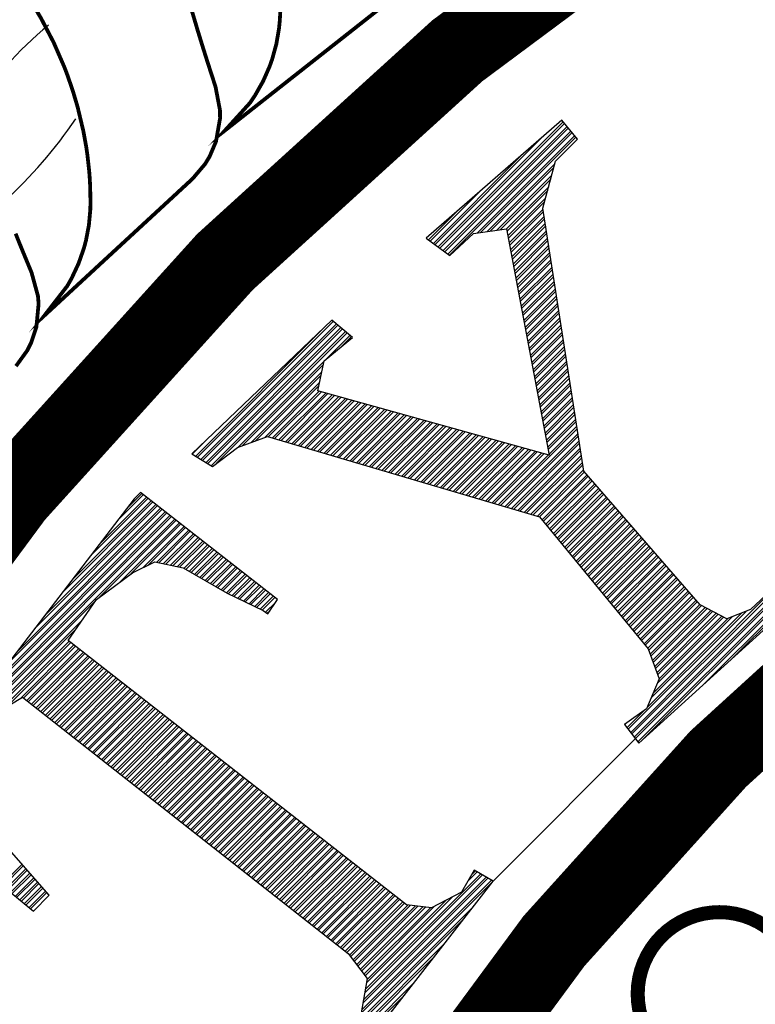
# Model space of a CAD drawing. Units: feet. Extents: x -4.51 to 0, y 0 to 5.1.
# Drawn here: x -4.35 to -4.27, y 4.24 to 4.35 of the extents above; entities that cross this region are included whole.
import ezdxf

# ---------------------------------------------------------------- set-up
doc = ezdxf.new("R2010")
doc.units = ezdxf.units.FT
doc.header["$MEASUREMENT"] = 0

# ---------------------------------------------------------------- blocks, each defined once
blk = doc.blocks.new('*X3')
at = {"color": 0}
for p, q in [((30.77364611978738, 9.544532781614262), (30.85288953793544, 9.623776199762316)), ((30.77466662014224, 9.543785515019126), (30.85369363023507, 9.622812525111948)), ((30.77670762085711, 9.542290981825092), (30.85530181483838, 9.620885175806363)), ((30.77772812121198, 9.541543715229956), (30.85610590713802, 9.619921501155995)), ((30.77976912192684, 9.540049182035922), (30.85771409174133, 9.617994151850409)), ((30.78078962228171, 9.539301915440786), (30.85851818404096, 9.617030477200041)), ((30.79837255412135, 9.553349313371536), (30.86012636864427, 9.615103127894455)), ((30.77160511907251, 9.546027314808295), (30.83979215864275, 9.614214354378527)), ((30.80043979938099, 9.553648791681175), (30.86093046094391, 9.614139453244087)), ((30.77058461871765, 9.546774581403431), (30.82621430526918, 9.602404267954956)), ((30.80457428991068, 9.55424774830196), (30.84754341559827, 9.59721687398955)), ((30.80664153517032, 9.554547226611598), (30.8468959999049, 9.594801691346184)), ((30.8107760257, 9.555146183232385), (30.84560116851491, 9.589971326047296)), ((30.81284327095964, 9.555445661542024), (30.84495375282155, 9.58755614340393)), ((30.76854361800278, 9.548269114597465), (30.79905859845369, 9.578784095048368)), ((30.81697551257863, 9.55604236925211), (30.84365892143155, 9.58272577810504)), ((30.81725550348636, 9.554554593209842), (30.84301150573819, 9.580310595461677)), ((30.81781548530323, 9.551579041117813), (30.8417166743482, 9.575480230162785)), ((30.81809547621096, 9.550091265075546), (30.84106925865483, 9.573065047519423)), ((30.76752311764792, 9.549016381192601), (30.78548074508012, 9.566974008624797)), ((30.81865545802783, 9.547115712983517), (30.8400581603114, 9.568518415267086)), ((30.81893544893556, 9.545627936941248), (30.84029667110016, 9.56698915910584)), ((30.81949543075243, 9.542652384849221), (30.84077369267886, 9.563930646775647)), ((30.81977542166016, 9.541164608806952), (30.84101220346761, 9.5624013906144)), ((30.82033540347703, 9.538189056714923), (30.84148922504632, 9.559342878284209)), ((30.82061539438477, 9.536701280672654), (30.84172773583508, 9.55781362212296)), ((30.82117537620164, 9.533725728580627), (30.84220475741378, 9.554755109792769)), ((30.82145536710937, 9.532237952538358), (30.84244326820253, 9.553225853631522)), ((30.82201534892624, 9.52926240044633), (30.84292028978124, 9.55016734130133)), ((30.82229533983397, 9.52777462440406), (30.84315880057, 9.548638085140082)), ((30.82285532165084, 9.524799072312033), (30.8436358221487, 9.54557957280989)), ((30.82313531255857, 9.523311296269764), (30.84387433293746, 9.544050316648644)), ((30.82369529437544, 9.520335744177736), (30.84435135451616, 9.540991804318452)), ((30.82397528528318, 9.518847968135466), (30.84458986530491, 9.539462548157205)), ((30.82453526710005, 9.51587241604344), (30.84506688688362, 9.536404035827013)), ((30.82481525800778, 9.51438464000117), (30.84530539767238, 9.534874779665765)), ((30.82537523982465, 9.511409087909142), (30.84578241925108, 9.531816267335573)), ((30.82565523073238, 9.509921311866872), (30.84602093003983, 9.530287011174327)), ((30.82621521254925, 9.506945759774846), (30.84649795161854, 9.527228498844135)), ((30.82649520345698, 9.505457983732576), (30.8467364624073, 9.525699242682888)), ((30.82705518527385, 9.502482431640548), (30.847213483986, 9.522640730352695)), ((30.82733517618158, 9.500994655598282), (30.84745199477475, 9.52111147419145)), ((30.82789515799846, 9.498019103506252), (30.84792901635346, 9.518052961861256)), ((30.82817514890619, 9.496531327463984), (30.84816752714222, 9.516523705700012)), ((30.82873513072306, 9.493555775371956), (30.84864454872092, 9.51346519336982)), ((30.82901512163079, 9.492067999329686), (30.84888305950968, 9.511935937208573)), ((30.82957510344766, 9.48909244723766), (30.84936008108838, 9.508877424878381)), ((30.82985509435539, 9.48760467119539), (30.84959859187714, 9.507348168717133)), ((30.83041507617226, 9.484629119103362), (30.85007561345584, 9.504289656386941)), ((30.83069506707999, 9.483141343061092), (30.8503141242446, 9.502760400225695)), ((30.62096676335387, 9.411298861666344), (30.70714340107766, 9.497475499390141)), ((30.62315553819007, 9.40995210259365), (30.70906443884143, 9.495861003245011)), ((30.83125504889686, 9.480165790969066), (30.8507911458233, 9.499701887895503)), ((30.8315350398046, 9.478678014926796), (30.85102965661206, 9.498172631734255)), ((30.61987237593852, 9.411972241200997), (30.70362810915189, 9.495727974414367)), ((30.62424992560542, 9.409278723058996), (30.7100249577209, 9.495053755174478)), ((30.62643870044162, 9.407931963986302), (30.71194599548467, 9.49343925902935)), ((30.62753308785697, 9.407258584451649), (30.71290651436414, 9.492632010958816)), ((30.62972186269317, 9.405911825378954), (30.7148275521279, 9.491017514813686)), ((30.63302678715169, 9.407448982887466), (30.71578807100737, 9.490210266743153)), ((30.83209502162147, 9.475702462834768), (30.85150667819076, 9.495114119404063)), ((30.8323750125292, 9.474214686792498), (30.85174518897952, 9.493584863242816)), ((30.83293499434607, 9.471239134700472), (30.85222221055822, 9.490526350912624)), ((30.7017440486902, 9.472630710517084), (30.71770910877114, 9.488595770598023)), ((30.71229316203412, 9.481412056910997), (30.71866962765061, 9.48778852252749)), ((30.8332149852538, 9.469751358658202), (30.85246072134698, 9.488997094751378)), ((30.83377496707067, 9.466775806566174), (30.85293774292569, 9.485938582421186)), ((30.8340549579784, 9.465288030523904), (30.85317625371444, 9.484409326259938)), ((30.83461493979528, 9.462312478431878), (30.85365327529314, 9.481350813929746)), ((30.834894930703, 9.460824702389608), (30.8538917860819, 9.4798215577685)), ((30.64658404140054, 9.417470703227417), (30.70133056156614, 9.472217223393017)), ((30.83545491251988, 9.45784915029758), (30.85436880766061, 9.476763045438307)), ((30.83573490342761, 9.45636137425531), (30.85460731844936, 9.475233789277059)), ((30.83629488524448, 9.453385822163284), (30.85508434002806, 9.472175276946867)), ((30.64938419044858, 9.418503085325458), (30.70085558759123, 9.46997448246811)), ((30.65498448855875, 9.420567849526735), (30.69990563963903, 9.46548900060701)), ((30.83657487615221, 9.451898046121014), (30.85532285081682, 9.47064602078562)), ((30.83713485796908, 9.448922494028986), (30.85579987239553, 9.467587508455429)), ((30.83741484887681, 9.447434717986717), (30.85603838318428, 9.466058252294182)), ((30.6577846376068, 9.421600231624776), (30.69943066566412, 9.463246259682103)), ((30.66338493571697, 9.423664995826053), (30.69848071771192, 9.458760777821)), ((30.83797483069369, 9.44445916589469), (30.85651540476298, 9.46299973996399)), ((30.83825482160141, 9.442971389852422), (30.85675391555174, 9.461470483802744)), ((30.83881480341829, 9.439995837760392), (30.85723093713045, 9.45841197147255)), ((30.66579738591777, 9.424309679076849), (30.69800574373702, 9.456518036896094)), ((30.6685283830968, 9.423505142346981), (30.69817020378654, 9.453146963036716)), ((30.66989388168288, 9.42310287398306), (30.69955262213625, 9.452761614436428)), ((30.83909479432602, 9.438508061718126), (30.8574694479192, 9.456882715311306)), ((30.83965477614289, 9.435532509626098), (30.85794646949791, 9.453824202981114)), ((30.83993476705062, 9.434044733583828), (30.85818498028666, 9.452294946819867)), ((30.67262487886191, 9.422298337253192), (30.70231745884263, 9.451990917233914)), ((30.67399037744799, 9.421896068889271), (30.70369987719235, 9.451605568633626)), ((30.67672137462702, 9.421091532159403), (30.70646471389873, 9.450834871431113)), ((30.6780868732131, 9.420689263795483), (30.70784713224844, 9.450449522830825)), ((30.68081787039213, 9.419884727065615), (30.71061196895483, 9.449678825628311)), ((30.68218336897821, 9.419482458701694), (30.71199438730454, 9.449293477028025)), ((30.68491436615724, 9.418677921971826), (30.71475922401093, 9.44852277982551)), ((30.68627986474332, 9.418275653607905), (30.71614164236064, 9.448137431225224)), ((30.68901086192235, 9.417471116878039), (30.71890647906702, 9.447366734022708)), ((30.69037636050843, 9.417068848514116), (30.72028889741674, 9.446981385422422)), ((30.69310735768746, 9.41626431178425), (30.72305373412312, 9.446210688219908)), ((30.84049474886749, 9.4310691814918), (30.85866200186537, 9.449236434489675)), ((30.84077473977522, 9.42958140544953), (30.85890051265412, 9.447707178328427)), ((30.69447285627354, 9.415862043420328), (30.72443615247283, 9.44582533961962)), ((30.69720385345257, 9.41505750669046), (30.72720098917922, 9.445054642417107)), ((30.69856935203865, 9.414655238326539), (30.72858340752893, 9.444669293816819)), ((30.70130034921768, 9.41385070159667), (30.73134824423532, 9.443898596614305)), ((30.70266584780376, 9.41344843323275), (30.73273066258503, 9.443513248014018)), ((30.70539684498279, 9.412643896502882), (30.73549549929141, 9.442742550811504)), ((30.70676234356887, 9.412241628138961), (30.73687791764113, 9.442357202211216)), ((30.7094933407479, 9.411437091409093), (30.73964275434751, 9.441586505008702)), ((30.71085883933398, 9.411034823045172), (30.74102517269722, 9.441201156408415)), ((30.71358983651302, 9.410230286315304), (30.74379000940361, 9.440430459205901)), ((30.71495533509909, 9.409828017951384), (30.74517242775332, 9.440045110605613)), ((30.84133472159209, 9.426605853357504), (30.85937753423283, 9.444648665998235)), ((30.84161471249982, 9.425118077315235), (30.85961604502158, 9.443119409836989)), ((30.8421746943167, 9.422142525223206), (30.86009306660029, 9.440060897506797)), ((30.71768633227812, 9.409023481221515), (30.74793726445971, 9.4392744134031)), ((30.7190518308642, 9.408621212857595), (30.74931968280942, 9.438889064802812)), ((30.72178282804324, 9.407816676127727), (30.7520845195158, 9.438118367600298)), ((30.72314832662931, 9.407414407763806), (30.75346693786552, 9.437733019000012)), ((30.72587932380835, 9.406609871033938), (30.7562317745719, 9.436962321797497)), ((30.72724482239443, 9.406207602670017), (30.75761419292162, 9.43657697319721)), ((30.72997581957346, 9.405403065940149), (30.760379029628, 9.435806275994695)), ((30.73134131815953, 9.405000797576228), (30.76176144797771, 9.435420927394409)), ((30.73407231533857, 9.40419626084636), (30.7645262846841, 9.434650230191895)), ((30.73543781392464, 9.40379399248244), (30.76590870303381, 9.434264881591607)), ((30.73816881110368, 9.402989455752573), (30.7686735397402, 9.433494184389094)), ((30.84245468522443, 9.420654749180937), (30.86033157738904, 9.438531641345548)), ((30.8430146670413, 9.41767919708891), (30.86080859896775, 9.435473129015357)), ((30.84329465794903, 9.41619142104664), (30.8610471097565, 9.43394387285411)), ((30.73953430968976, 9.40258718738865), (30.77005595808991, 9.433108835788806)), ((30.74226530686879, 9.401782650658784), (30.7728207947963, 9.432338138586292)), ((30.74363080545487, 9.401380382294862), (30.77420321314601, 9.431952789986005)), ((30.7463618026339, 9.400575845564996), (30.77696804985239, 9.43118209278349)), ((30.74772730121997, 9.400173577201073), (30.77835046820211, 9.430796744183203)), ((30.75045829839901, 9.399369040471207), (30.78111530490849, 9.43002604698069)), ((30.75182379698509, 9.398966772107284), (30.7824977232582, 9.429640698380403)), ((30.75455479416412, 9.398162235377418), (30.78526255996459, 9.428870001177888)), ((30.7559202927502, 9.397759967013496), (30.7866449783143, 9.428484652577602)), ((30.75865128992923, 9.39695543028363), (30.78940981502069, 9.427713955375086)), ((30.76001678851531, 9.396553161919707), (30.7907922333704, 9.4273286067748)), ((30.81327123346174, 9.380864695700453), (30.86176264212396, 9.429356104362672)), ((30.8438546397659, 9.413215868954612), (30.86152413133521, 9.430885360523918)), ((30.76274778569434, 9.39574862518984), (30.79355707007678, 9.426557909572285)), ((30.76411328428042, 9.395346356825918), (30.7949394884265, 9.426172560971999)), ((30.76684428145945, 9.394541820096052), (30.79770432513288, 9.425401863769485)), ((30.76820978004553, 9.39413955173213), (30.79908674348259, 9.425016515169197)), ((30.77094077722456, 9.393335015002261), (30.80185158018898, 9.424245817966684)), ((30.77230627581064, 9.39293274663834), (30.80323399853869, 9.423860469366396)), ((30.77503727298967, 9.392128209908472), (30.80599883524508, 9.423089772163882)), ((30.77640277157575, 9.391725941544552), (30.80738125359479, 9.422704423563594)), ((30.77913376875478, 9.390921404814684), (30.81014609030118, 9.42193372636108)), ((30.78049926734086, 9.390519136450763), (30.81152850865089, 9.421548377760793)), ((30.81600223064077, 9.380060158970586), (30.86223966370267, 9.42629759203248)), ((30.81736772922685, 9.379657890606664), (30.86247817449142, 9.424768335871232)), ((30.82009872640588, 9.378853353876798), (30.86295519607013, 9.42170982354104)), ((30.61768360110231, 9.413319000273692), (30.62463299743384, 9.420268396605215)), ((30.78323026451989, 9.389714599720895), (30.81429334535727, 9.42077768055828)), ((30.78459576310597, 9.389312331356974), (30.81567576370698, 9.420392331957993)), ((30.787326760285, 9.388507794627106), (30.81844060041337, 9.419621634755478)), ((30.78869225887108, 9.388105526263185), (30.81982301876308, 9.419236286155192)), ((30.79142325605011, 9.387300989533319), (30.82258785546947, 9.418465588952676)), ((30.79278875463619, 9.386898721169397), (30.82397027381918, 9.41808024035239)), ((30.79551975181522, 9.38609418443953), (30.82673511052556, 9.417309543149877)), ((30.7968852504013, 9.385691916075608), (30.82811752887528, 9.416924194549589)), ((30.79961624758033, 9.384887379345741), (30.83088236558167, 9.416153497347075)), ((30.80098174616641, 9.384485110981819), (30.83226478393138, 9.415768148746787)), ((30.80371274334544, 9.383680574251953), (30.83502962063776, 9.414997451544274)), ((30.82146422499196, 9.378451085512875), (30.86319370685888, 9.420180567379793)), ((30.824195222171, 9.377646548783009), (30.86367072843759, 9.417122055049601)), ((30.82556072075707, 9.377244280419086), (30.86390923922634, 9.415592798888353)), ((30.80507824193152, 9.38327830588803), (30.83641203898748, 9.414612102943986)), ((30.80780923911055, 9.382473769158164), (30.83917687569386, 9.413841405741472)), ((30.80917473769663, 9.382071500794241), (30.84055929404357, 9.413456057141184)), ((30.81190573487566, 9.381266964064375), (30.84332413074996, 9.41268535993867)), ((30.8282917179361, 9.37643974368922), (30.86438626080505, 9.412534286558161)), ((30.82965721652218, 9.376037475325298), (30.8646247715938, 9.411005030396915)), ((30.83238821370121, 9.375232938595431), (30.86510179317251, 9.407946518066723)), ((30.83375371228729, 9.374830670231509), (30.86534030396126, 9.406417261905478)), ((30.83648470946633, 9.374026133501642), (30.86581732553997, 9.403358749575284)), ((30.8378502080524, 9.37362386513772), (30.86629808902073, 9.40207174610605)), ((30.8394679794007, 9.37170610257712), (30.86794409255699, 9.400182215733407)), ((30.84026573292003, 9.370736089146448), (30.86876709432305, 9.399237450549466)), ((30.8418612399627, 9.368796062280223), (30.8704130978593, 9.397347920176824)), ((30.84265899348203, 9.367826048849553), (30.87123609962536, 9.396403154992882)), ((30.84425450052471, 9.365886021983329), (30.87288210316162, 9.39451362462024)), ((30.84505225404403, 9.364916008552658), (30.87370510492768, 9.393568859436296)), ((30.84664776108671, 9.362975981686434), (30.87535110846393, 9.391679329063656)), ((30.84744551460604, 9.362005968255762), (30.87617411022999, 9.390734563879713)), ((30.54114388139085, 9.333243746653327), (30.59162685311903, 9.38372671838151)), ((30.55280298400969, 9.348438383181064), (30.58964217896864, 9.385277578140014)), ((30.55863253530444, 9.356035701425812), (30.58864984189594, 9.386053008017315)), ((30.57029163792328, 9.371230337953548), (30.58666516774555, 9.38760386777582)), ((30.57612118921801, 9.378827656198284), (30.58567283067285, 9.38837929765312)), ((30.84904102164872, 9.360065941389538), (30.87782011376625, 9.388845033507073)), ((30.84983877516805, 9.359095927958867), (30.87864311553231, 9.38790026832313)), ((30.85143428221072, 9.357155901092643), (30.88028911906856, 9.386010737950489)), ((30.85223203573005, 9.356185887661972), (30.88111212083462, 9.385065972766546)), ((30.50033702226893, 9.28006251886361), (30.59857321263792, 9.378298709232599)), ((30.50616657356368, 9.287659837108357), (30.59758087556522, 9.3790741391099)), ((30.51782567618252, 9.302854473636094), (30.59559620141483, 9.380624998868404)), ((30.52365522747727, 9.310451791880842), (30.59460386434213, 9.381400428745705)), ((30.5353143300961, 9.325646428408579), (30.59261919019173, 9.38295128850421)), ((30.85382754277272, 9.354245860795748), (30.88275812437088, 9.383176442393905)), ((30.85462529629205, 9.353275847365076), (30.88358112613694, 9.382231677209962)), ((30.85622080333473, 9.351335820498852), (30.8852271296732, 9.380342146837322)), ((30.85701855685405, 9.350365807068181), (30.88605013143926, 9.379397381653378)), ((30.85861406389673, 9.348425780201957), (30.88769613497551, 9.377507851280736)), ((30.45370061182292, 9.219283972790905), (30.60651190923451, 9.372095270202484)), ((30.46535971444176, 9.234478609318641), (30.60452723508411, 9.373646129960989)), ((30.47118926573651, 9.24207592756339), (30.60353489801141, 9.37442155983829)), ((30.48284836835535, 9.257270564091126), (30.60155022386102, 9.375972419596794)), ((30.4886779196501, 9.264867882335873), (30.60055788678832, 9.376747849474095)), ((30.55833309606513, 9.322148690083115), (30.6075042463072, 9.371319840325183)), ((30.85941181741606, 9.347455766771287), (30.88851913674157, 9.376563086096795)), ((30.86100732445874, 9.34551573990506), (30.89016514027783, 9.374673555724153)), ((30.86180507797807, 9.34454572647439), (30.89098814204388, 9.373728790540211)), ((30.86340058502074, 9.342605699608166), (30.89263414558014, 9.371839260167569)), ((30.57198116009513, 9.332261220204215), (30.6094889204576, 9.369768980566679)), ((30.57880519209296, 9.33731748525204), (30.6104812575303, 9.368993550689378)), ((30.58633112191399, 9.341307881164173), (30.61246593168069, 9.367442690930874)), ((30.58984388556916, 9.34305287786934), (30.61345826875339, 9.366667261053573)), ((30.59514556784099, 9.344819026232273), (30.61544294290379, 9.365116401295069)), ((30.86419833854007, 9.341635686177495), (30.8934571473462, 9.370894494983625)), ((30.86579384558274, 9.339695659311271), (30.89510315088246, 9.369004964610985)), ((30.86659159910207, 9.3387256458806), (30.89592615264851, 9.368060199427044)), ((30.86818710614475, 9.336785619014375), (30.89757215618477, 9.366170669054402)), ((30.86898485966407, 9.335815605583706), (30.89839515795083, 9.36522590387046)), ((30.59659312872885, 9.344498820170132), (30.61643527997649, 9.364340971417768)), ((30.59948825051186, 9.343858408044241), (30.61841995412688, 9.362790111659264)), ((30.60093581139972, 9.343538201982101), (30.61941229119958, 9.362014681781963)), ((30.60383093318273, 9.34289778985621), (30.62139696534997, 9.360463822023457)), ((30.60527849407059, 9.34257758379407), (30.62238930242267, 9.359688392146158)), ((30.87058036670675, 9.333875578717482), (30.90004116148709, 9.36333637349782)), ((30.87137812022608, 9.332905565286811), (30.90086416325315, 9.362391608313876)), ((30.87297362726875, 9.330965538420585), (30.9025101667894, 9.360502077941234)), ((30.87377138078808, 9.329995524989915), (30.90333316855546, 9.359557312757293)), ((30.60817361585359, 9.341937171668178), (30.62437397657307, 9.358137532387651)), ((30.60962117674145, 9.341616965606038), (30.62536631364577, 9.357362102510352)), ((30.61237778621552, 9.340838041171208), (30.62735098779616, 9.355811242751848)), ((30.61350144150134, 9.340193929507027), (30.62834332486886, 9.355035812874547)), ((30.61574875207864, 9.338905706175424), (30.63032799901925, 9.353484953116043)), ((30.61687240736446, 9.338261594511243), (30.63132033609196, 9.352709523238742)), ((30.87536688783076, 9.32805549812369), (30.90497917209172, 9.35766778238465)), ((30.87616464135009, 9.32708548469302), (30.90580217385778, 9.356723017200709)), ((30.87776014839276, 9.325145457826796), (30.90744817739403, 9.354833486828067)), ((30.87855790191209, 9.324175444396124), (30.90827117916009, 9.353888721644124)), ((30.61911971794175, 9.33697337117964), (30.63330501024235, 9.351158663480238)), ((30.62024337322757, 9.336329259515459), (30.63429734731505, 9.350383233602937)), ((30.62249068380487, 9.335041036183856), (30.63628202146544, 9.348832373844433)), ((30.62361433909069, 9.334396924519675), (30.63727435853814, 9.348056943967132)), ((30.62586164966798, 9.33310870118807), (30.63925903268854, 9.346506084208627)), ((30.88015340895477, 9.3222354175299), (30.90991718269635, 9.351999191271483)), ((30.88095116247409, 9.321265404099229), (30.91074018446241, 9.35105442608754)), ((30.88254666951677, 9.319325377233005), (30.91238618799866, 9.3491648957149)), ((30.8833444230361, 9.318355363802334), (30.91320918976472, 9.348220130530956)), ((30.88493993007877, 9.31641533693611), (30.91485519330098, 9.346330600158316)), ((30.6269853049538, 9.332464589523891), (30.64025136976124, 9.345730654331327)), ((30.6292326155311, 9.331176366192286), (30.64223604391163, 9.34417979457282)), ((30.63035627081692, 9.330532254528107), (30.64322838098433, 9.343404364695521)), ((30.63260358139421, 9.329244031196502), (30.64521305513473, 9.341853504937015)), ((30.63372723668003, 9.328599919532323), (30.64620539220742, 9.341078075059714)), ((30.8857376835981, 9.315445323505438), (30.91567819506704, 9.345385834974373)), ((30.88733319064078, 9.313505296639214), (30.9173241986033, 9.343496304601732)), ((30.88813094416011, 9.312535283208543), (30.91814720036935, 9.342551539417789)), ((30.88972645120278, 9.310595256342319), (30.91979320390561, 9.340662009045149)), ((30.63597454725733, 9.327311696200718), (30.64819006635782, 9.33952721530121)), ((30.63709820254315, 9.326667584536539), (30.64918240343052, 9.33875178542391)), ((30.63934551312044, 9.325379361204934), (30.65116707758092, 9.337200925665405)), ((30.64051107307863, 9.324777154213127), (30.65215941465361, 9.336425495788104)), ((30.6428995515776, 9.323630098803198), (30.65414408880401, 9.3348746360296)), ((30.64409379082408, 9.323056571099677), (30.65513642587671, 9.334099206152299)), ((30.89052420472211, 9.309625242911649), (30.92061620567167, 9.339717243861205)), ((30.89211971176478, 9.307685216045424), (30.92226220920793, 9.337827713488563)), ((30.89291746528411, 9.306715202614752), (30.92308521097398, 9.336882948304622)), ((30.89451297232679, 9.304775175748528), (30.92473121451024, 9.33499341793198)), ((30.89531072584612, 9.30380516231786), (30.9255542162763, 9.334048652748038)), ((30.64648226932306, 9.32190951568975), (30.6571211000271, 9.332548346393795)), ((30.64767650856953, 9.321335987986231), (30.6581134370998, 9.331772916516496)), ((30.65006498706851, 9.3201889325763), (30.6600981112502, 9.33022205675799)), ((30.65125922631498, 9.319615404872781), (30.66109044832289, 9.32944662688069)), ((30.65364770481396, 9.318468349462854), (30.66307512247329, 9.327895767122186)), ((30.89690623288879, 9.301865135451633), (30.92720021981256, 9.332159122375396)), ((30.89770398640812, 9.300895122020963), (30.92802322157861, 9.331214357191454)), ((30.8992994934508, 9.298955095154739), (30.92966922511487, 9.329324826818814)), ((30.90009724697013, 9.297985081724068), (30.93049222688093, 9.32838006163487)), ((30.65484194406044, 9.317894821759333), (30.66406745954599, 9.327120337244885)), ((30.6572304225594, 9.316747766349405), (30.66605213369638, 9.325569477486379)), ((30.65842466180588, 9.316174238645884), (30.66704447076908, 9.32479404760908)), ((30.66081314030486, 9.315027183235957), (30.66902914491948, 9.323243187850574)), ((30.66200737955134, 9.314453655532436), (30.67002148199218, 9.322467757973273)), ((30.72472647941864, 9.058974703865793), (30.98853851230771, 9.322786736754866)), ((30.89561703458955, 9.236936326845598), (30.98500196919017, 9.326321261446221)), ((30.89638020565383, 9.235931730959885), (30.98588610496844, 9.325437630274495)), ((30.89790654778625, 9.2339225391834), (30.98765437652944, 9.323670367926592)), ((30.9016927540128, 9.296045054857844), (30.93213823041719, 9.32649053126223)), ((30.90249050753213, 9.295075041427173), (30.93296123218325, 9.325545766078287)), ((30.9040860145748, 9.293135014560947), (30.9346072357195, 9.323656235705647)), ((30.90488376809413, 9.292165001130277), (30.93543023748556, 9.322711470521703)), ((30.44787106052818, 9.211686654546156), (30.55618716201428, 9.320002756032261)), ((30.66419944002824, 9.313110182100438), (30.67062612436733, 9.319536866439533)), ((30.90019606098295, 9.230908751521206), (30.99030678386871, 9.321019474406963)), ((30.90380358122317, 9.232748504811418), (30.99119091964698, 9.320135843235235)), ((30.90647927513681, 9.290224974264053), (30.93707624102182, 9.320821940149061)), ((30.90707471674613, 9.28905264892338), (30.93789924278787, 9.31987717496512)), ((30.90802704037517, 9.286469438643522), (30.93954524632413, 9.317987644592478)), ((30.90850320218849, 9.285177833506843), (30.94062661447317, 9.31730124579152)), ((30.90945552581753, 9.282594623226984), (30.94293537015346, 9.316074467562911)), ((30.90993168763086, 9.281303018090304), (30.94408974799071, 9.31546107845015)), ((30.94113362823946, 9.266543017918814), (30.99295919120798, 9.318368580887332)), ((30.95979865170063, 9.283440274429987), (30.99384332698625, 9.317484949715606)), ((30.665258527439, 9.312401502561203), (30.66692350893072, 9.314066484052917)), ((30.89409069245713, 9.238945518622083), (30.96874067270938, 9.313595498874328)), ((30.90605964687838, 9.252682239993332), (30.96580657139803, 9.312429164512983)), ((30.90863290373712, 9.25879103076097), (30.95993836876057, 9.310096495784418)), ((30.90991953216325, 9.2618454261371), (30.95700426744922, 9.30893016142307)), ((30.9108840112599, 9.278719807810445), (30.94639850367099, 9.314234300221543)), ((30.91136017307322, 9.277428202673766), (30.94755288150823, 9.313620911108782)), ((30.91231249670226, 9.274844992393906), (30.94986163718853, 9.312394132880174)), ((30.91249278902199, 9.267954216904737), (30.9544791485433, 9.309940576426044)), ((30.91278865851558, 9.273553387257227), (30.95101601502576, 9.311780743767413)), ((30.91374098214462, 9.270970176977368), (30.95332477070606, 9.310553965538805)), ((30.43365519970887, 9.192167492867952), (30.54423326722512, 9.302745560384205)), ((30.43621195790934, 9.19649201801842), (30.54821789881482, 9.308497958923905)), ((30.43559748217872, 9.190574241428903), (30.53970439060993, 9.294681149860109)), ((30.4365686234112, 9.189777615711384), (30.54069702250941, 9.293906014809588)), ((30.50902894211169, 9.258702400502976), (30.54268228631337, 9.292355744704645)), ((30.51084476411602, 9.258750455557296), (30.54367491821284, 9.291580609654126)), ((30.51282279115585, 9.257192948688234), (30.5456601820168, 9.290030339549181)), ((30.51381180467328, 9.256414195255664), (30.54665281391628, 9.289255204498662)), ((30.51578983171312, 9.254856688386601), (30.54863807772024, 9.28770493439372)), ((30.51677884523055, 9.254077934954031), (30.54963070961971, 9.286929799343199)), ((30.51875687227038, 9.252520428084967), (30.55161597342367, 9.285379529238256)), ((30.51974588578781, 9.251741674652397), (30.55260860532315, 9.284604394187735)), ((30.52172391282765, 9.250184167783335), (30.55459386912711, 9.283054124082792)), ((30.52271292634508, 9.249405414350765), (30.55558650102659, 9.282278989032271)), ((30.52469095338492, 9.247847907481702), (30.55757176483054, 9.280728718927328)), ((30.52567996690235, 9.24706915404913), (30.55856439673002, 9.279953583876809)), ((30.52765799394218, 9.245511647180068), (30.56054966053398, 9.278403313771864)), ((30.52864700745961, 9.244732893747498), (30.56154229243346, 9.277628178721345)), ((30.53062503449945, 9.243175386878436), (30.56352755623741, 9.2760779086164)), ((30.53161404801688, 9.242396633445864), (30.56452018813689, 9.275302773565882)), ((30.53359207505671, 9.240839126576804), (30.56650545194085, 9.273752503460939)), ((30.53458108857414, 9.240060373144232), (30.56749808384033, 9.272977368410418)), ((30.53655911561398, 9.23850286627517), (30.56948334764428, 9.271427098305475)), ((30.53754812913141, 9.237724112842598), (30.57047597954377, 9.270651963254954)), ((30.53952615617125, 9.236166605973537), (30.57246124334772, 9.269101693150011)), ((30.54051516968867, 9.235387852540965), (30.5734538752472, 9.26832655809949)), ((30.54249319672851, 9.233830345671903), (30.57543913905116, 9.266776287994547)), ((30.54348221024594, 9.233051592239331), (30.57643177095063, 9.266001152944026)), ((30.54546023728578, 9.23149408537027), (30.57841703475459, 9.264450882839084)), ((30.54644925080321, 9.230715331937699), (30.57940966665407, 9.263675747788563)), ((30.54842727784304, 9.229157825068636), (30.58139493045803, 9.26212547768362)), ((30.54941629136047, 9.228379071636066), (30.58238756235751, 9.261350342633099)), ((30.55139431840031, 9.226821564767004), (30.58437282616146, 9.259800072528156)), ((30.55238333191774, 9.226042811334434), (30.58536545806094, 9.259024937477637)), ((30.55436135895758, 9.22448530446537), (30.5873507218649, 9.257474667372692)), ((30.555350372475, 9.2237065510328), (30.58834335376438, 9.256699532322173)), ((30.55732839951484, 9.222149044163737), (30.59032861756833, 9.25514926221723)), ((30.55831741303227, 9.221370290731167), (30.59132124946781, 9.25437412716671)), ((30.56029544007211, 9.219812783862105), (30.59330651327177, 9.252823857061767)), ((30.56128445358954, 9.219034030429533), (30.59429914517125, 9.252048722011246)), ((30.56326248062937, 9.217476523560471), (30.5962844089752, 9.250498451906303)), ((30.5642514941468, 9.216697770127901), (30.59727704087468, 9.249723316855782)), ((30.56622952118664, 9.215140263258839), (30.59926230467864, 9.24817304675084)), ((30.56721853470407, 9.214361509826267), (30.60025493657812, 9.247397911700318)), ((30.89332752139284, 9.239950114507796), (30.90419368241612, 9.250816275531072)), ((30.5691965617439, 9.212804002957204), (30.60224020038208, 9.245847641595375)), ((30.57018557526133, 9.212025249524634), (30.60323283228156, 9.245072506544854)), ((30.57216360230117, 9.210467742655572), (30.60521809608551, 9.243522236439912)), ((30.5731526158186, 9.209688989223), (30.60621072798499, 9.24274710138939)), ((30.57513064285844, 9.208131482353938), (30.60819599178895, 9.241196831284448)), ((30.57611965637587, 9.207352728921368), (30.60918862368842, 9.240421696233927)), ((30.89180117926043, 9.24195930628428), (30.89192379168736, 9.242081918711214)), ((30.57809768341571, 9.205795222052306), (30.61117388749238, 9.238871426128984)), ((30.57908669693313, 9.205016468619734), (30.61216651939186, 9.238096291078463)), ((30.58106472397297, 9.203458961750671), (30.61415178319582, 9.23654602097352)), ((30.5820537374904, 9.202680208318101), (30.6151444150953, 9.235770885923)), ((30.58403176453024, 9.201122701449039), (30.61712967889925, 9.234220615818057)), ((30.58502077804767, 9.200343948016467), (30.61812231079873, 9.233445480767537)), ((30.5869988050875, 9.198786441147405), (30.62010757460269, 9.231895210662593)), ((30.58798781860493, 9.198007687714835), (30.62110020650217, 9.231120075612074)), ((30.58996584564477, 9.196450180845773), (30.62308547030613, 9.229569805507131)), ((30.5909548591622, 9.195671427413203), (30.6240781022056, 9.22879467045661)), ((30.59293288620204, 9.19411392054414), (30.62606336600956, 9.227244400351667)), ((30.59392189971946, 9.19333516711157), (30.62705599790904, 9.226469265301146)), ((30.5958999267593, 9.191777660242508), (30.629041261713, 9.224918995196203)), ((30.59688894027673, 9.190998906809936), (30.63003389361247, 9.224143860145682)), ((30.59886696731656, 9.189441399940874), (30.63201915741643, 9.22259359004074)), ((30.59985598083399, 9.188662646508304), (30.63301178931591, 9.22181845499022)), ((30.60183400787383, 9.187105139639241), (30.63499705311987, 9.220268184885276)), ((30.60282302139126, 9.18632638620667), (30.63598968501935, 9.219493049834757)), ((30.6048010484311, 9.184768879337607), (30.6379749488233, 9.217942779729812)), ((30.60579006194853, 9.183990125905037), (30.63896758072278, 9.217167644679293)), ((30.60776808898837, 9.182432619035975), (30.64095284452674, 9.21561737457435)), ((30.60875710250579, 9.181653865603403), (30.64194547642622, 9.21484223952383)), ((30.61073512954563, 9.18009635873434), (30.64393074023018, 9.213291969418886)), ((30.61172414306306, 9.17931760530177), (30.64492337212965, 9.212516834368365)), ((30.6137021701029, 9.177760098432708), (30.64690863593361, 9.210966564263423)), ((30.61469118362033, 9.176981345000137), (30.64790126783309, 9.210191429212902)), ((30.61666921066016, 9.175423838131074), (30.64988653163704, 9.208641159107959)), ((30.61765822417759, 9.174645084698504), (30.65087916353653, 9.207866024057438)), ((30.61963625121743, 9.173087577829442), (30.65286442734048, 9.206315753952495)), ((30.62062526473486, 9.17230882439687), (30.65385705923996, 9.205540618901974)), ((30.62260329177469, 9.170751317527808), (30.65584232304392, 9.203990348797031)), ((30.62359230529212, 9.169972564095238), (30.6568349549434, 9.20321521374651)), ((30.62557033233196, 9.168415057226175), (30.65882021874735, 9.201664943641568)), ((30.62655934584939, 9.167636303793605), (30.65981285064683, 9.200889808591048)), ((30.62853737288923, 9.166078796924541), (30.66179811445079, 9.199339538486104)), ((30.62952638640665, 9.165300043491971), (30.66279074635026, 9.198564403435585)), ((30.63150441344649, 9.16374253662291), (30.66477601015422, 9.197014133330642)), ((30.63249342696392, 9.162963783190339), (30.6657686420537, 9.196238998280121)), ((30.63447145400376, 9.161406276321276), (30.66775390585766, 9.194688728175178)), ((30.63546046752119, 9.160627522888705), (30.66874653775714, 9.193913593124657)), ((30.63743849456102, 9.159070016019644), (30.67073180156109, 9.192363323019714)), ((30.63842750807845, 9.158291262587072), (30.67172443346057, 9.191588187969193)), ((30.64040553511829, 9.15673375571801), (30.67370969726453, 9.19003791786425)), ((30.64139454863572, 9.155955002285438), (30.67470232916401, 9.18926278281373)), ((30.64337257567556, 9.154397495416378), (30.67668759296797, 9.187712512708787)), ((30.64436158919299, 9.153618741983806), (30.67768022486744, 9.186937377658266)), ((30.64633961623282, 9.152061235114743), (30.6796654886714, 9.185387107553323)), ((30.64732862975025, 9.151282481682173), (30.68065812057088, 9.184611972502802)), ((30.64930665679009, 9.149724974813111), (30.68264338437483, 9.18306170239786)), ((30.65029567030752, 9.14894622138054), (30.68363601627432, 9.182286567347338)), ((30.65227369734735, 9.147388714511477), (30.68562128007827, 9.180736297242396)), ((30.65326271086478, 9.146609961078907), (30.68661391197775, 9.179961162191875)), ((30.65524073790462, 9.145052454209845), (30.68859917578171, 9.178410892086932)), ((30.65622975142205, 9.144273700777273), (30.68959180768119, 9.17763575703641)), ((30.65820777846189, 9.14271619390821), (30.69157707148514, 9.176085486931468)), ((30.65919679197932, 9.14193744047564), (30.69256970338462, 9.175310351880949)), ((30.66117481901915, 9.140379933606578), (30.69455496718858, 9.173760081776004)), ((30.66216383253658, 9.139601180174006), (30.69554759908806, 9.172984946725485)), ((30.66414185957642, 9.138043673304944), (30.69753286289201, 9.171434676620542)), ((30.66513087309385, 9.137264919872374), (30.69852549479149, 9.170659541570021)), ((30.66710890013368, 9.135707413003312), (30.70051075859545, 9.169109271465079)), ((30.66809791365111, 9.134928659570742), (30.70150339049493, 9.168334136414558)), ((30.67007594069095, 9.13337115270168), (30.70348865429888, 9.166783866309615)), ((30.67106495420838, 9.132592399269107), (30.70448128619837, 9.166008731259094)), ((30.67304298124822, 9.131034892400045), (30.70646655000232, 9.164458461154151)), ((30.67403199476565, 9.130256138967475), (30.7074591819018, 9.16368332610363)), ((30.67601002180548, 9.128698632098413), (30.70944444570576, 9.162133055998687)), ((30.67699903532291, 9.12791987866584), (30.71043707760523, 9.161357920948168)), ((30.67897706236275, 9.126362371796779), (30.71242234140919, 9.159807650843224)), ((30.67996607588018, 9.125583618364209), (30.71341497330867, 9.159032515792704)), ((30.49677937992765, 9.14038682114095), (30.50971300246051, 9.153320443673815)), ((30.68194410292001, 9.124026111495146), (30.71540023711263, 9.157482245687762)), ((30.68293311643744, 9.123247358062574), (30.71639286901211, 9.15670711063724)), ((30.68491114347728, 9.121689851193514), (30.71837813281606, 9.155156840532298)), ((30.68590015699471, 9.120911097760942), (30.71937076471554, 9.154381705481777)), ((30.68787818403455, 9.11935359089188), (30.7213560285195, 9.152831435376834)), ((30.49775052116013, 9.13959019542343), (30.5105406713744, 9.1523803456377)), ((30.49969280362998, 9.137996943984382), (30.51219600920634, 9.150500149560742)), ((30.50066394486246, 9.137200318266862), (30.51302367812022, 9.149560051524627)), ((30.50260622733231, 9.135607066827811), (30.51467901595216, 9.147679855447667)), ((30.50357736856479, 9.134810441110291), (30.51550668486605, 9.146739757411552)), ((30.68886719755197, 9.118574837459308), (30.72234866041898, 9.152056300326313)), ((30.69084522459181, 9.117017330590247), (30.72433392422293, 9.15050603022137)), ((30.69183423810924, 9.116238577157675), (30.72532655612241, 9.14973089517085)), ((30.69381226514908, 9.114681070288613), (30.72731181992637, 9.148180625065907)), ((30.69480127866651, 9.113902316856041), (30.72830445182585, 9.147405490015386)), ((30.72697691175999, 9.071831737924938), (30.80172582130165, 9.146580647466603)), ((30.72735198381625, 9.073974576931196), (30.80060883261763, 9.147231425732585)), ((30.79220667120933, 9.142364798233178), (30.79837485524398, 9.148532982267826)), ((30.79457045269608, 9.14649634666993), (30.79725786655996, 9.149183760533807)), ((30.50551965103464, 9.133217189671242), (30.51716202269799, 9.144859561334592)), ((30.50649079226712, 9.132420563953723), (30.51798969161187, 9.143919463298477)), ((30.50843307473697, 9.130827312514674), (30.51964502944381, 9.142039267221518)), ((30.50940421596945, 9.130030686797154), (30.5204726983577, 9.141099169185404)), ((30.69677930570634, 9.11234480998698), (30.73028971562981, 9.145855219910443)), ((30.69776831922377, 9.111566056554409), (30.73128234752928, 9.145080084859922)), ((30.69974634626361, 9.110008549685347), (30.73326761133324, 9.143529814754979)), ((30.70073535978104, 9.109229796252777), (30.73426024323272, 9.14275467970446)), ((30.70271338682088, 9.107672289383714), (30.73624550703668, 9.141204409599515)), ((30.7037024003383, 9.106893535951144), (30.73723813893616, 9.140429274548996)), ((30.7251015514749, 9.061117542872053), (30.80731076473299, 9.14332675613014)), ((30.72585169558931, 9.065403220895366), (30.80507678735933, 9.14462831266538)), ((30.72622676764557, 9.067546059901625), (30.80395979867531, 9.145279090931362)), ((30.5113464984393, 9.128437435358103), (30.52212803618964, 9.139218973108443)), ((30.51231763967178, 9.127640809640583), (30.52295570510352, 9.138278875072329)), ((30.51425992214163, 9.126047558201535), (30.52461104293546, 9.136398678995368)), ((30.51523106337411, 9.125250932484015), (30.52543871184935, 9.135458580959254)), ((30.70568042737814, 9.105336029082082), (30.73922340274011, 9.138879004444053)), ((30.70666944089557, 9.10455727564951), (30.74021603463959, 9.138103869393532)), ((30.70864746793541, 9.102999768780448), (30.74220129844355, 9.13655359928859)), ((30.70963648145284, 9.102221015347878), (30.74319393034303, 9.135778464238069)), ((30.71161450849267, 9.100663508478815), (30.74517919414698, 9.134228194133126)), ((30.7126035220101, 9.099884755046244), (30.74617182604646, 9.133453059082605)), ((30.71458154904994, 9.098327248177181), (30.74815708985042, 9.131902788977662)), ((30.71557056256737, 9.097548494744611), (30.7491497217499, 9.131127653927141)), ((30.71731652019455, 9.0957589184629), (30.75113498555385, 9.129577383822198)), ((30.71807791065403, 9.094752541972376), (30.75212761745333, 9.128802248771677)), ((30.72810212793066, 9.078260254954508), (30.78238402537342, 9.132542152397264)), ((30.72847719998692, 9.080403093960769), (30.77867982481391, 9.130605718787763)), ((30.71960069157682, 9.092739788986265), (30.75447056249239, 9.127609659901841)), ((30.72006954873478, 9.050782239273033), (30.79591878986557, 9.126631480403825)), ((30.7203620820363, 9.091733412495742), (30.75604180863854, 9.127413139097982)), ((30.72188486295908, 9.089720659509629), (30.75918430093873, 9.127020097489273)), ((30.72264625341856, 9.088714283019106), (30.76075554708487, 9.126823576685412)), ((30.72416903434135, 9.086701530032995), (30.76389803938506, 9.126430535076704)), ((30.72493042480082, 9.085695153542472), (30.7654692855312, 9.126234014272844)), ((30.72645320572361, 9.08368240055636), (30.76861177783139, 9.125840972664136)), ((30.72721459618309, 9.082676024065837), (30.77127142367626, 9.126732851559012)), ((30.71716425036673, 9.046109173954985), (30.78969543984999, 9.11864036343825)), ((30.715773437656, 9.041182827335357), (30.77724873978752, 9.102658129466874)), ((30.71681064064665, 9.040452263376004), (30.77102538977194, 9.094667012501299)), ((30.71888504663317, 9.038991135453621), (30.75857868970947, 9.078684778529924)), ((30.71992224962381, 9.038260571494268), (30.75235533969389, 9.070693661564349))]:
    blk.add_line(p, q, dxfattribs=at)

msp = doc.modelspace()

# ---------------------------------------------------------------- linework, layer by layer
at = {"color": 0, "const_width": 0.008669367723821491}
msp.add_lwpolyline([(-4.077378845729328, 3.722575159742391, 12768.17548038088), (-4.077488959476858, 3.722575035906888, 12768.17548038088)], format="xyb", dxfattribs=at)
at = {"color": 0, "ltscale": 0.75, "const_width": 0.008669367723821491}
msp.add_lwpolyline([(-4.077146884157915, 3.799522814865986, 30480.23385677415), (-4.077182912784045, 3.799522727689163, 30480.23385677415)], format="xyb", dxfattribs=at)
at = {"color": 0, "const_width": 0.0004161296507434316}
for points in [[(-4.347922564617019, 4.35091105581477), (-4.346858203085561, 4.349109453267415), (-4.345458689586107, 4.346422555949059), (-4.344298847654455, 4.343754521192166), (-4.34396095196622, 4.342869010485699), (-4.343353625236143, 4.341103377357291), (-4.342833390699037, 4.339344598533122), (-4.342207266744607, 4.336718568292), (-4.341889342834728, 4.334975711659502), (-4.341761736678204, 4.334106751098107), (-4.34156842305768, 4.332373701508069), (-4.341502171201911, 4.331509569634864), (-4.341455888826885, 4.330647009393878), (-4.34142254007477, 4.328926549312017), (-4.341440064605463, 4.328069010783419), (-4.341596988405186, 4.326363525476149), (-4.34192081925669, 4.324671176038734), (-4.342146856473373, 4.323830047814418), (-4.342733246661747, 4.322158362244958), (-4.343511889252986, 4.320501807267745), (-4.343980412122717, 4.319679763078205), (-4.346487365601672, 4.316441393639628), (-4.343057042898936, 4.319607092344263), (-4.340484300871884, 4.32198136637274), (-4.334481236142096, 4.327521339105852), (-4.331908494115044, 4.329895613134329), (-4.330194186043129, 4.331478529641196), (-4.328825864675863, 4.333088675892257), (-4.328328872130673, 4.333908479469747), (-4.327622956501137, 4.335570758182978), (-4.327622956501137, 4.335570758182978), (-4.327176782230882, 4.338112396723592), (-4.327180962191853, 4.338971643432731), (-4.327677815713133, 4.341587499870123), (-4.328535839012282, 4.344231780985486), (-4.329091081908214, 4.345993315027248), (-4.329633033969375, 4.347753803057629), (-4.330677484227214, 4.351271674031914)], [(-4.320511867008909, 4.350539958874381), (-4.320613606802127, 4.348822185883843), (-4.320698359008044, 4.34796866581917), (-4.320988609899048, 4.34628075005335), (-4.321444222694629, 4.344619025040236), (-4.321735557273879, 4.343798224409145), (-4.32245129875512, 4.342177699732323), (-4.323357512856645, 4.34058734295486), (-4.323889088270488, 4.339804592733899), (-4.326642393186307, 4.336772899410541), (-4.322974267165938, 4.339659699305258), (-4.320223172650661, 4.341824799226296), (-4.313803952115016, 4.346876699042048), (-4.31105285759974, 4.349041798963087), (-4.30921963996975, 4.350485332805513)], [(-4.349612818001915, 4.310884674189622), (-4.348375045331619, 4.31259721415429), (-4.347943905895947, 4.313453484136626), (-4.347370587253396, 4.315166024101296), (-4.347370587253396, 4.315166024101296), (-4.347125203051078, 4.317734834048299), (-4.347196785846429, 4.318591104030634), (-4.347897345464752, 4.321159913977638), (-4.348960191669581, 4.323728723924644), (-4.34965193130498, 4.325441263889313)]]:
    msp.add_lwpolyline(points, dxfattribs=at)
at = {"color": 0}
for points in [[(-4.266619286868501, 4.286222334960395), (-4.268858305255448, 4.284137696572159), (-4.271457625451789, 4.283104441023208), (-4.274391511613995, 4.284663387991801), (-4.287182225847474, 4.299346493161111), (-4.291685998464895, 4.328223266660753), (-4.290296262914376, 4.333407671695842), (-4.287877093622734, 4.335836728600395), (-4.289601395139117, 4.337903239698298), (-4.304502448541901, 4.324942227110574), (-4.301903128345561, 4.323038861625664), (-4.29930380814922, 4.325449791239883), (-4.295675054211754, 4.325975482659525), (-4.290991130689636, 4.301086713033029), (-4.316418144095423, 4.30817448355303), (-4.315723276320165, 4.311455523103208), (-4.312609239253262, 4.314047725620753), (-4.314873993483737, 4.315951091105664), (-4.330264027913556, 4.301249858646021), (-4.328025009526609, 4.299872184580753), (-4.325245538425571, 4.301938695678656), (-4.321951350453971, 4.303153224130932), (-4.292046300274289, 4.294343361029346), (-4.280104868877238, 4.279823401473029), (-4.278895284231417, 4.27654236192285), (-4.280285019781936, 4.273243195082338), (-4.28270418907358, 4.271521102500753), (-4.281134302618363, 4.26945459140285), (-4.26471483444742, 4.284318969475484)], [(-4.311699460861766, 4.235632501113725), (-4.297158709268374, 4.25430361015618), (-4.299243312594153, 4.255518138608457), (-4.300633048144672, 4.253089081703904), (-4.303927236116272, 4.251366989122318), (-4.306680971373782, 4.251711407638635), (-4.343869265271923, 4.28075132675127), (-4.34075522820502, 4.285246894753725), (-4.336791908301689, 4.288183515787588), (-4.334347003166516, 4.289398044239864), (-4.331232966099615, 4.28870920720723), (-4.326394627516326, 4.28593573178636), (-4.322431307612995, 4.284032366301449), (-4.321916590742432, 4.283687947785132), (-4.32086142115778, 4.285246894753725), (-4.335916889621732, 4.297011506179506), (-4.336611757396992, 4.296322669146871), (-4.362218921707477, 4.262950327644774), (-4.347678170114086, 4.251022570606001), (-4.345953868597701, 4.252744663187587), (-4.353726093343195, 4.261572653579505)], [(-4.350277490310426, 4.273663556231271), (-4.348887754759908, 4.27453366616723), (-4.313089196412284, 4.246345729700222), (-4.311004593086507, 4.243590381569684), (-4.311699460861766, 4.23962050498687)]]:
    msp.add_lwpolyline(points, dxfattribs=at)
at = {"color": 0, "const_width": 0.001544881328384989}
msp.add_lwpolyline([(-4.281267431860075, 4.241914343197988, 1), (-4.263306235809861, 4.241914343197988, 1)], format="xyb", close=True, dxfattribs=at)
at = {"color": 0}
for centre, radius, start, end in [((-4.321229863992079, 4.318069155834523), 0.03915036410908485, 129.3517526262617, 148.276397042318), ((-4.387832038205941, 4.368928997961469), 0.05441526683265514, 312.7454250340626, 325.4258085258892)]:
    msp.add_arc(centre, radius, start, end, dxfattribs=at)

# ---------------------------------------------------------------- block references
at = {"color": 0, "xscale": 0.1733873544764298, "yscale": 0.1733873544764298, "zscale": 0.1733873544764298}
msp.add_blockref('*X3', (-9.638948850215908, 2.669078252395973), dxfattribs=at)

doc.saveas('drawing.dxf')
